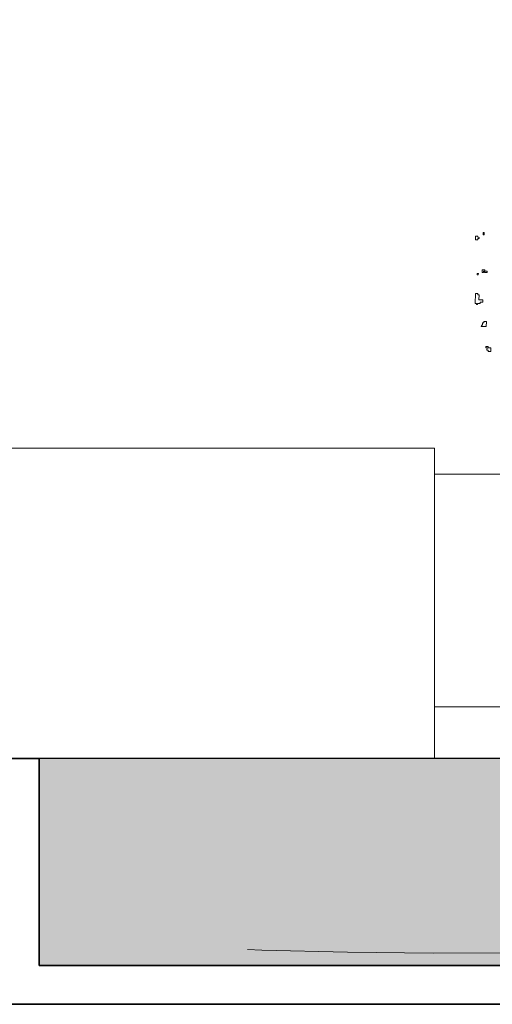
# Model space of a CAD drawing. Units: metres. Extents: x -1226 to 695221, y -23 to 4258665.
# Drawn here: x -1132 to -1129, y -2 to 6 of the extents above; entities that cross this region are included whole.
import ezdxf

# ---------------------------------------------------------------- set-up
doc = ezdxf.new("R2010")
doc.units = ezdxf.units.M
doc.header["$PDMODE"] = 65
doc.linetypes.add('CONTINUA', pattern=[0])
doc.linetypes.add('VERDECKT', pattern=[9.525, 6.35, -3.175])
for name, color, linetype in [('XR$4$_3726', 7, 'Continuous'), ('XR$5$_3735', 7, 'Continuous'), ('XR$5$_3737', 7, 'Continuous'), ('XR$5$STANDARD', 7, 'CONTINUA'), ('XR$6$STANDARD', 7, 'CONTINUA')]:
    doc.layers.add(name, color=color, linetype=linetype)
doc.styles.add('ARIAL', font='ARIAL.TTF')
doc.dimstyles.new('_DIMSTYLE_3', dxfattribs={"dimtxt": 0.125, "dimasz": 0.15, "dimexe": 0, "dimexo": 1e-06, "dimgap": 0.0625, "dimtad": 0, "dimrnd": 0.01, "dimzin": 4, "dimdsep": 46, "dimtxsty": 'ARIAL', "dimblk1": 'ALL_ML_STRICH', "dimblk2": 'ALL_ML_STRICH', "dimsah": 1, "dimcen": 0, "dimse1": 1, "dimse2": 1, "dimclrd": 7, "dimclre": 7, "dimclrt": 7, "dimadec": 0, "dimazin": 0, "dimtfac": 1, "dimtdec": 0, "dimtix": 1, "dimtmove": 2, "dimatfit": 3, "dimfxl": 0, "dimtzin": 0, "dimlwd": 0, "dimlwe": -3, "dimarcsym": 0})

# ---------------------------------------------------------------- blocks, each defined once
blk = doc.blocks.new('ALL_ML_STRICH')
at = {"color": 0, "linetype": 'ByBlock', "lineweight": -2}
for p, q in [((-1, 0), (0.5, 0)), ((-0.3, -0.3), (0.3, 0.3)), ((0, -0.5), (0, 0.5))]:
    blk.add_line(p, q, dxfattribs=at)
blk = doc.blocks.new('*D8')
at = {"layer": 'DEFPOINTS', "color": 7, "linetype": 'CONTINUA', "lineweight": -3}
for p in [(-1133.5087, 7.4), (-1112.1562, 4.816), (-1133.5087, 3.5)]:
    blk.add_point(p, dxfattribs=at)
at = {"layer": 'XR$4$_3726', "color": 7, "linetype": 'CONTINUA', "lineweight": -2}
for p, q in [((-1133.5087, 7.4), (-1123.0787, 7.4)), ((-1122.5787, 7.4), (-1112.1562, 7.4))]:
    blk.add_line(p, q, dxfattribs=at)
at = {"layer": 'XR$4$_3726', "color": 7, "linetype": 'CONTINUA', "lineweight": -3, "xscale": 0.15, "yscale": 0.15, "zscale": 0.15, "rotation": 180}
blk.add_blockref('ALL_ML_STRICH', (-1133.5087, 7.4), dxfattribs=at)
at = {"layer": 'XR$4$_3726', "color": 7, "linetype": 'CONTINUA', "lineweight": -3, "xscale": 0.15, "yscale": 0.15, "zscale": 0.15}
blk.add_blockref('ALL_ML_STRICH', (-1112.1562, 7.4), dxfattribs=at)
at = {"layer": 'XR$4$_3726', "color": 7, "linetype": 'CONTINUA', "lineweight": -3, "insert": (-1122.8287, 7.4041), "char_height": 0.125, "width": 0.625, "attachment_point": 5, "style": 'ARIAL'}
blk.add_mtext('\\A1;{21.35\\H0.082500;\\S^ ;}', dxfattribs=at)
blk = doc.blocks.new('*D9')
at = {"layer": 'DEFPOINTS', "color": 7, "linetype": 'CONTINUA', "lineweight": -3}
for p in [(-1159.1882, 9.4), (-1159.1882, 2.4), (-1112.1539, -0.062)]:
    blk.add_point(p, dxfattribs=at)
at = {"layer": 'XR$4$_3726', "color": 7, "linetype": 'CONTINUA', "lineweight": -2}
for p, q in [((-1159.1882, 9.4), (-1135.9168, 9.4)), ((-1135.4168, 9.4), (-1112.1539, 9.4))]:
    blk.add_line(p, q, dxfattribs=at)
at = {"layer": 'XR$4$_3726', "color": 7, "linetype": 'CONTINUA', "lineweight": -3, "xscale": 0.15, "yscale": 0.15, "zscale": 0.15, "rotation": 180}
blk.add_blockref('ALL_ML_STRICH', (-1159.1882, 9.4), dxfattribs=at)
at = {"layer": 'XR$4$_3726', "color": 7, "linetype": 'CONTINUA', "lineweight": -3, "xscale": 0.15, "yscale": 0.15, "zscale": 0.15}
blk.add_blockref('ALL_ML_STRICH', (-1112.1539, 9.4), dxfattribs=at)
at = {"layer": 'XR$4$_3726', "color": 7, "linetype": 'CONTINUA', "lineweight": -3, "insert": (-1135.6668, 9.4041), "char_height": 0.125, "width": 0.625, "attachment_point": 5, "style": 'ARIAL'}
blk.add_mtext('\\A1;{47.03\\H0.082500;\\S^ ;}', dxfattribs=at)
blk = doc.blocks.new('NARANJO', base_point=(55.9984, 8.2222))
at = {"layer": 'XR$6$STANDARD', "color": 41, "linetype": 'CONTINUA', "lineweight": 13}
for points in [[(53.9856, 11.6123), (53.9852, 11.5963), (53.9772, 11.5965), (53.9776, 11.6125), (53.9856, 11.6123)], [(53.9288, 11.5895), (53.9283, 11.5654), (53.9443, 11.5651), (53.9445, 11.5731), (53.9525, 11.5729), (53.9527, 11.5809), (53.9447, 11.5811), (53.9449, 11.5892), (53.9288, 11.5895)], [(53.9798, 11.3633), (54.0039, 11.3627), (54.0037, 11.3547), (53.9877, 11.355), (53.9881, 11.3711), (53.972, 11.3715), (53.9716, 11.3554), (53.9796, 11.3552), (53.9798, 11.3633)], [(53.9473, 11.3479), (53.9471, 11.3399), (53.9391, 11.3401), (53.9393, 11.3481), (53.9473, 11.3479)], [(53.9283, 11.2198), (53.9443, 11.2194), (53.9441, 11.2114), (53.9522, 11.2112), (53.9514, 11.179), (53.9755, 11.1785), (53.9752, 11.1624), (53.9591, 11.1628), (53.9589, 11.1547), (53.9428, 11.1551), (53.9427, 11.1471), (53.9346, 11.1473), (53.9348, 11.1553), (53.9268, 11.1555), (53.9283, 11.2198)], [(53.9831, 11.0387), (53.9829, 11.0307), (53.9749, 11.0309), (53.9745, 11.0148), (53.9665, 11.015), (53.9663, 11.007), (53.9984, 11.0062), (53.9992, 11.0384), (53.9831, 11.0387)], [(53.9954, 10.8777), (54.0115, 10.8773), (54.0113, 10.8693), (54.0274, 10.8689), (54.0268, 10.8448), (54.0108, 10.8452), (54.0109, 10.8532), (54.0029, 10.8534), (54.0033, 10.8695), (53.9952, 10.8696), (53.9954, 10.8777)]]:
    blk.add_lwpolyline(points, close=True, dxfattribs=at)

msp = doc.modelspace()

# ---------------------------------------------------------------- hatches: boundary and pattern name
at = {"layer": 'XR$5$_3737', "linetype": 'CONTINUA', "lineweight": 25, "true_color": 0xd4f6ff}
msp.add_hatch(color=7, dxfattribs=at).paths.add_polyline_path([(-1127.5446, -1.6), (-1127.5446, 0), (-1132.0446, 0), (-1132.0446, -1.6)])

# ---------------------------------------------------------------- linework, layer by layer
at = {"layer": 'XR$5$_3735', "color": 2, "linetype": 'CONTINUA', "lineweight": 35}
for p, q in [((-1132.0446, 0), (-1132.3446, 0)), ((-1132.0446, -1.6), (-1132.0446, 0)), ((-1132.0446, -1.6), (-1127.5446, -1.6)), ((-1127.2446, -1.9), (-1132.3446, -1.9))]:
    msp.add_line(p, q, dxfattribs=at)
at = {"layer": 'XR$5$STANDARD', "color": 7, "linetype": 'CONTINUA', "lineweight": 13}
for p, q in [((-1128.9882, 2.4), (-1133.5087, 2.4)), ((-1128.9882, 2.4), (-1128.9882, 0)), ((-1096.4882, 2.2), (-1128.9882, 2.2)), ((-1128.9882, 0.4), (-1095.6237, 0.4))]:
    msp.add_line(p, q, dxfattribs=at)
at = {"layer": 'XR$5$STANDARD', "color": 7, "linetype": 'CONTINUA', "lineweight": 25}
for p in [(-1127.5446, 0), (-1132.0446, -0.1)]:
    msp.add_line(p, (-1132.0446, 0), dxfattribs=at)
at = {"layer": 'XR$5$STANDARD', "color": 7, "linetype": 'VERDECKT', "lineweight": 18, "start_tangent": (0.999132, -0.041652), "end_tangent": (0.995272, 0.097124)}
msp.add_spline([(-1158.9882, -0.4), (-1157.599, -0.4577), (-1149.8737, -0.75), (-1133.6387, -1.33), (-1123.1401, -0.9236), (-1122.1249, -0.6698), (-1117.5871, -0.09), (-1117.3331, -0.0654)], degree=3, dxfattribs=at)

# ---------------------------------------------------------------- block references
at = {"layer": 'XR$6$STANDARD', "color": 7, "linetype": 'CONTINUA', "lineweight": 13, "xscale": 1.2, "yscale": 1.2}
msp.add_blockref('NARANJO', (-1126.1887, -0.0002), dxfattribs=at)

# ---------------------------------------------------------------- dimensions: what is measured, and where the dimension line sits
at = {"layer": 'XR$4$_3726', "color": 7, "linetype": 'CONTINUA', "lineweight": -3}
for base, p1, p2, picture, middle in [((-1112.1539, 9.4), (-1159.1882, 2.4), (-1112.1539, -0.062), '*D9', (-1135.6668, 9.4041)), ((-1112.1562, 7.4), (-1133.5087, 3.5), (-1112.1562, 4.816), '*D8', (-1122.8287, 7.4041))]:
    dim = msp.add_linear_dim(base=base, p1=p1, p2=p2, dimstyle='_DIMSTYLE_3', override={"dimpost": '<>', "dimclrd": 7, "dimclre": 7, "dimclrt": 7, "dimlwd": 0, "dimlwe": 65533}, dxfattribs=at)
    dim.commit()
    dim.dimension.update_dxf_attribs({"geometry": picture, "text_midpoint": middle, "dimtype": 160})

doc.saveas('drawing.dxf')
